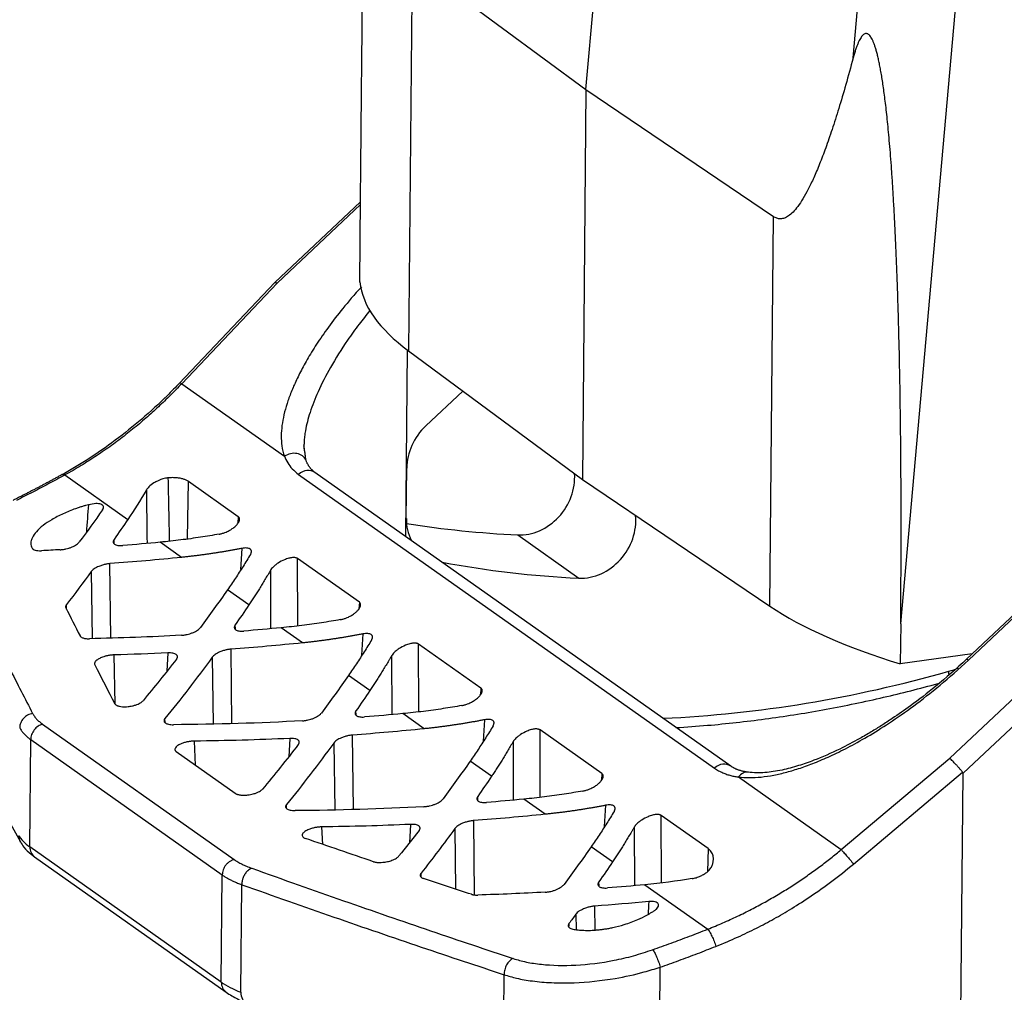
# Model space of a CAD drawing. Units: millimetres. Extents: x 253 to 698, y 142 to 457.
# Drawn here: x 284 to 317, y 159 to 192 of the extents above; entities that cross this region are included whole.
import ezdxf

# ---------------------------------------------------------------- set-up
doc = ezdxf.new("R2010")
doc.units = ezdxf.units.MM
doc.header["$MEASUREMENT"] = 0
doc.layers.get('0').update_dxf_attribs({"lineweight": 30})

msp = doc.modelspace()

# ---------------------------------------------------------------- linework, layer by layer
at = {"color": 7, "linetype": 'Continuous'}
for p, q in [((303.091, 189.607), (305.063, 211.688)), ((312.198, 190.689), (313.558, 205.905)), ((313.817, 171.408), (316.759, 204.355)), ((297.169, 193.978), (297.05, 180.705)), ((297.169, 193.978), (303.091, 189.607)), ((303.091, 189.607), (302.972, 176.324)), ((303.091, 189.607), (309.482, 185.281)), ((295.411, 185.782), (292.492, 183.036)), ((292.569, 183.017), (295.41, 185.689)), ((309.363, 172.009), (309.482, 185.281)), ((295.386, 183.054), (295.398, 184.418)), ((292.491, 183.035), (289.231, 179.599)), ((292.569, 183.017), (289.318, 179.59)), ((315.488, 166.829), (330.478, 180.932)), ((296.998, 180.744), (296.941, 174.393)), ((297.05, 180.705), (302.972, 176.324)), ((315.94, 166.316), (330.974, 180.461)), ((326.812, 180.32), (316.057, 170.201)), ((316.124, 170.173), (326.879, 180.292)), ((289.318, 179.59), (292.82, 177.116)), ((298.896, 179.34), (297.632, 178.151)), ((285.339, 176.48), (287.482, 174.966)), ((293.302, 176.501), (307.47, 166.494)), ((308.028, 166.562), (293.86, 176.569)), ((296.971, 174.992), (296.987, 176.716)), ((289.52, 174.317), (289.552, 176.255)), ((291.246, 175.059), (289.552, 176.255)), ((302.972, 176.324), (309.363, 172.009)), ((291.246, 175.059), (291.233, 174.834)), ((287.021, 174.138), (287.015, 174.285)), ((289.312, 173.673), (288.583, 174.188)), ((300.771, 174.438), (302.854, 172.967)), ((291.366, 173.979), (291.325, 173.256)), ((286.907, 170.922), (286.875, 173.459)), ((295.371, 172.145), (293.263, 173.634)), ((293.271, 171.352), (293.263, 173.634)), ((286.235, 173.188), (286.264, 170.904)), ((292.341, 173.232), (292.349, 171.242)), ((291.607, 172.053), (290.878, 172.568)), ((295.371, 172.145), (295.359, 171.921)), ((285.397, 171.906), (285.394, 172.068)), ((291.146, 171.224), (291.141, 171.371)), ((293.437, 170.76), (292.709, 171.275)), ((313.817, 171.408), (313.804, 170.045)), ((295.491, 171.065), (295.45, 170.342)), ((291.032, 168.006), (291, 170.545)), ((299.513, 169.22), (297.388, 170.721)), ((297.396, 168.424), (297.388, 170.721)), ((287.049, 168.677), (287.018, 170.351)), ((288.846, 170.417), (288.811, 169.792)), ((290.36, 170.275), (290.389, 167.994)), ((296.467, 170.318), (296.474, 168.315)), ((316.252, 170.384), (313.804, 170.045)), ((295.732, 169.139), (295.003, 169.654)), ((299.513, 169.22), (299.5, 168.995)), ((281.323, 168.467), (283.821, 163.982)), ((295.262, 168.297), (295.256, 168.443)), ((288.752, 168.047), (288.747, 168.18)), ((297.579, 167.834), (296.85, 168.349)), ((299.633, 168.14), (299.592, 167.416)), ((284.58, 167.99), (291.107, 163.38)), ((303.638, 166.306), (301.53, 167.795)), ((301.538, 165.513), (301.53, 167.795)), ((284.142, 163.814), (284.175, 167.464)), ((284.175, 167.464), (290.701, 162.854)), ((289.784, 166.595), (289.755, 167.414)), ((292.998, 167.504), (292.963, 166.88)), ((295.174, 165.081), (295.142, 167.62)), ((294.502, 167.349), (294.531, 165.069)), ((300.608, 167.393), (300.616, 165.403)), ((289.132, 167.056), (291.144, 165.635)), ((311.79, 163.717), (315.488, 166.829)), ((299.874, 166.214), (299.145, 166.729)), ((303.638, 166.306), (303.626, 166.082)), ((308.288, 166.191), (311.79, 163.717)), ((312.208, 163.227), (315.927, 166.357)), ((315.832, 154.272), (315.94, 166.316)), ((299.413, 165.385), (299.408, 165.532)), ((301.704, 164.921), (300.976, 165.436)), ((292.894, 165.121), (292.889, 165.255)), ((303.758, 165.226), (303.717, 164.503)), ((305.663, 162.584), (305.655, 164.881)), ((307.256, 163.751), (305.655, 164.881)), ((294.129, 163.895), (294.089, 164.491)), ((297.113, 164.578), (297.078, 163.95)), ((298.627, 164.436), (298.653, 162.372)), ((299.299, 162.174), (299.267, 164.706)), ((304.734, 164.479), (304.741, 162.489)), ((290.668, 159.204), (284.142, 163.814)), ((303.999, 163.3), (303.27, 163.815)), ((307.256, 163.751), (307.229, 162.961)), ((284.308, 163.468), (290.834, 158.859)), ((290.668, 159.204), (290.701, 162.854)), ((297.479, 162.779), (297.476, 162.918)), ((291.333, 158.856), (291.366, 162.523)), ((303.538, 162.471), (303.533, 162.618)), ((305.101, 162.522), (307.244, 161.008)), ((303.403, 160.977), (303.393, 161.793)), ((302.753, 161.522), (302.759, 161.001)), ((305.578, 154.697), (305.623, 159.71)), ((300.27, 155.264), (300.308, 159.456))]:
    msp.add_line(p, q, dxfattribs=at)
for centre, major_axis, ratio, start_param, end_param in [((315.372, 183.124), (-19.999, 0.18), 0.320073, 0.03887, 0.415254), ((298.623, 176.943), (1.038, 1.47), 0.860075, 1.338279, 2.248992), ((293.096, 176.781), (0.468, 0.176), 0.855941, 0.048762, 1.854269), ((293.572, 176.16), (0.288, 0.408), 0.860075, 0.000024, 1.322864), ((301.073, 176.157), (-1.038, -1.47), 0.860075, 0.501711, 2.330305), ((298.608, 175.219), (1.038, 1.47), 0.860075, 2.248992, 2.711787), ((307.843, 214.642), (-24.293, -34.394), 0.860075, 0.399723, 0.501711), ((303.157, 174.685), (1.038, 1.47), 0.860075, 3.643304, 5.501903), ((309.927, 213.17), (24.293, 34.394), 0.860075, 3.517655, 3.643304), ((327.394, 174.632), (-19.999, 0.18), 0.320073, 0.45016, 0.826544), ((316.4, 169.837), (-0.343, 0.364), 0.117557, 5.759697, 6.28319), ((309.927, 213.17), (27.177, 38.478), 0.860075, 3.730778, 3.958572), ((315.126, 172.371), (1.615, 2.287), 0.860075, 3.958572, 4.09204), ((315.246, 169.94), (-0.137, 0.481), 0.349172, 4.026082, 4.304212), ((307.74, 166.153), (0.288, 0.408), 0.860075, 6.281686, 7.606049), ((308.563, 165.856), (0.063, 0.496), 0.785737, 6.282311, 7.214774), ((284.257, 164.226), (-0.437, -0.243), 0.932072, 5.795694, 6.282862), ((288.687, 164.444), (5, -0.045), 0.320073, 3.32168, 3.5743), ((284.596, 163.877), (-0.288, -0.408), 0.860075, 5.390584, 6.283165), ((291.123, 159.267), (-0.288, -0.408), 0.860075, 5.390584, 6.282772), ((295.213, 159.834), (5, -0.045), 0.320073, 3.5743, 3.826919), ((291.721, 158.954), (-0.186, -0.464), 0.733483, 5.202698, 6.283185)]:
    msp.add_ellipse(centre, major_axis=major_axis, ratio=ratio, start_param=start_param, end_param=end_param, dxfattribs=at)
for points, degree in [([(295.398, 184.418), (295.404, 185.011), (295.414, 186.151), (295.428, 187.711), (295.442, 189.139), (295.455, 190.446), (295.467, 191.643), (295.479, 192.74), (295.49, 193.743), (295.5, 194.663), (295.51, 195.505), (295.52, 196.278), (295.529, 196.986), (295.538, 197.635), (295.546, 198.231), (295.555, 198.775), (295.563, 199.273), (295.571, 199.731), (295.578, 200.15), (295.586, 200.533), (295.593, 200.884), (295.601, 201.204), (295.608, 201.496), (295.615, 201.762), (295.622, 202.004), (295.629, 202.223), (295.635, 202.421), (295.642, 202.6), (295.649, 202.761), (295.656, 202.904), (295.663, 203.031), (295.67, 203.143), (295.677, 203.24), (295.684, 203.323), (295.692, 203.391), (295.7, 203.444), (295.708, 203.481), (295.717, 203.498), (295.725, 203.497), (295.733, 203.478), (295.741, 203.443), (295.75, 203.391), (295.759, 203.32), (295.767, 203.234), (295.776, 203.136), (295.784, 203.024), (295.793, 202.899), (295.801, 202.76), (295.81, 202.607), (295.818, 202.439), (295.824, 202.316), (295.827, 202.252)], 3), ([(313.817, 171.408), (313.822, 172.001), (313.829, 173.139), (313.833, 174.701), (313.829, 176.137), (313.82, 177.455), (313.807, 178.667), (313.789, 179.78), (313.768, 180.803), (313.744, 181.743), (313.718, 182.608), (313.69, 183.405), (313.66, 184.138), (313.629, 184.812), (313.597, 185.434), (313.565, 186.005), (313.532, 186.531), (313.498, 187.016), (313.464, 187.463), (313.429, 187.875), (313.394, 188.254), (313.36, 188.602), (313.325, 188.923), (313.29, 189.218), (313.256, 189.489), (313.221, 189.738), (313.186, 189.966), (313.151, 190.174), (313.117, 190.365), (313.082, 190.539), (313.047, 190.697), (313.012, 190.841), (312.976, 190.971), (312.94, 191.087), (312.902, 191.192), (312.864, 191.283), (312.824, 191.362), (312.784, 191.426), (312.742, 191.474), (312.7, 191.506), (312.656, 191.522), (312.613, 191.521), (312.57, 191.502), (312.527, 191.468), (312.485, 191.419), (312.444, 191.356), (312.403, 191.28), (312.362, 191.19), (312.322, 191.087), (312.281, 190.97), (312.24, 190.839), (312.212, 190.741), (312.198, 190.689)], 3), ([(312.198, 190.689), (312.112, 190.368), (311.944, 189.761), (311.705, 188.952), (311.476, 188.236), (311.259, 187.609), (311.051, 187.063), (310.853, 186.595), (310.663, 186.201), (310.483, 185.877), (310.311, 185.621), (310.147, 185.428), (309.994, 185.297), (309.851, 185.223), (309.719, 185.198), (309.597, 185.217), (309.519, 185.256), (309.482, 185.281)], 3), ([(293.484, 177.474), (293.484, 177.463), (293.484, 177.451), (293.484, 177.44)], 3), ([(293.555, 176.977), (293.484, 177.468)], 1), ([(292.82, 177.116), (292.85, 177.04), (292.924, 176.891), (293.076, 176.688), (293.218, 176.56), (293.302, 176.501)], 3), ([(293.86, 176.569), (293.654, 176.708), (293.554, 176.98)], 2), ([(285.241, 176.491), (284.411, 176.036), (283.572, 175.616)], 2), ([(285.339, 176.48), (285.156, 176.38), (284.791, 176.183), (284.242, 175.894), (283.874, 175.707), (283.69, 175.615)], 3), ([(288.114, 175.97), (287.906, 175.617), (287.695, 175.283), (287.482, 174.966)], 3), ([(286.14, 175.466), (286.117, 175.153), (286.093, 174.84), (286.07, 174.526)], 3), ([(286.619, 175.292), (286.356, 174.919), (286.093, 174.554), (285.83, 174.198)], 3), ([(287.482, 174.966), (287.327, 174.736), (287.171, 174.509), (287.015, 174.285)], 3), ([(288.583, 174.188), (288.16, 174.148), (287.735, 174.111), (287.31, 174.077)], 3), ([(291.366, 173.979), (290.361, 173.782), (289.312, 173.673)], 2), ([(289.312, 173.673), (288.502, 173.59), (287.69, 173.518), (286.875, 173.459)], 3), ([(281.715, 173.355), (282.017, 172.742), (282.607, 171.556), (283.449, 169.891), (283.981, 168.855), (284.24, 168.355)], 3), ([(286.235, 173.188), (285.956, 172.806), (285.675, 172.432), (285.394, 172.068)], 3), ([(292.341, 173.232), (291.982, 172.61), (291.607, 172.053)], 2), ([(290.878, 172.568), (290.571, 172.129), (290.263, 171.701), (289.955, 171.284)], 3), ([(285.372, 171.955), (285.533, 171.635), (285.693, 171.317), (285.854, 171)], 3), ([(291.607, 172.053), (291.452, 171.823), (291.296, 171.595), (291.141, 171.371)], 3), ([(292.709, 171.275), (292.285, 171.234), (291.86, 171.197), (291.435, 171.163)], 3), ([(289.307, 171.019), (288.265, 170.961), (287.22, 170.922), (286.172, 170.902)], 3), ([(295.491, 171.065), (294.486, 170.868), (293.437, 170.76)], 2), ([(293.437, 170.76), (292.627, 170.676), (291.815, 170.605), (291, 170.545)], 3), ([(288.846, 170.417), (288.238, 170.388), (287.628, 170.367), (287.018, 170.351)], 3), ([(289.141, 170.209), (288.761, 169.72), (288.381, 169.247), (288.001, 168.79)], 3), ([(290.36, 170.275), (289.826, 169.542), (289.288, 168.844), (288.747, 168.18)], 3), ([(296.467, 170.318), (296.107, 169.696), (295.732, 169.139)], 2), ([(308.288, 166.191), (308.405, 166.176), (308.65, 166.161), (309.057, 166.183), (309.491, 166.249), (309.935, 166.352), (310.393, 166.491), (310.876, 166.668), (311.405, 166.893), (311.998, 167.182), (312.669, 167.552), (313.421, 168.019), (314.248, 168.594), (315.149, 169.296), (315.795, 169.863), (316.124, 170.173)], 3), ([(286.356, 170.015), (286.584, 169.57), (286.812, 169.127), (287.04, 168.686)], 3), ([(295.003, 169.654), (294.696, 169.215), (294.388, 168.787), (294.08, 168.37)], 3), ([(293.432, 168.105), (291.974, 168.025), (290.511, 167.981), (289.041, 167.972)], 3), ([(296.85, 168.349), (296.418, 168.308), (295.985, 168.27), (295.551, 168.235)], 3), ([(299.633, 168.14), (298.628, 167.943), (297.579, 167.834)], 2), ([(297.579, 167.834), (296.769, 167.751), (295.957, 167.679), (295.142, 167.62)], 3), ([(292.998, 167.504), (291.919, 167.454), (290.838, 167.424), (289.755, 167.414)], 3), ([(293.292, 167.296), (292.885, 166.771), (292.478, 166.265), (292.07, 165.778)], 3), ([(294.502, 167.349), (293.967, 166.617), (293.429, 165.919), (292.889, 165.255)], 3), ([(300.608, 167.393), (300.249, 166.771), (299.874, 166.214)], 2), ([(299.145, 166.729), (298.838, 166.29), (298.53, 165.862), (298.222, 165.445)], 3), ([(307.47, 166.494), (307.517, 166.461), (307.612, 166.402), (307.755, 166.333), (307.897, 166.279), (308.035, 166.239), (308.167, 166.21), (308.249, 166.197), (308.288, 166.191)], 3), ([(308.626, 166.352), (308.256, 166.4), (308.025, 166.564)], 2), ([(299.874, 166.214), (299.719, 165.984), (299.563, 165.756), (299.408, 165.532)], 3), ([(315.94, 166.316), (315.94, 166.331), (315.937, 166.345), (315.927, 166.357)], 3), ([(297.574, 165.18), (296.116, 165.099), (294.652, 165.055), (293.183, 165.047)], 3), ([(303.758, 165.226), (302.753, 165.029), (301.704, 164.921)], 2), ([(301.704, 164.921), (300.894, 164.837), (300.082, 164.766), (299.267, 164.706)], 3), ([(297.113, 164.578), (296.107, 164.531), (295.099, 164.502), (294.089, 164.491)], 3), ([(298.627, 164.436), (298.245, 163.912), (297.861, 163.406), (297.476, 162.918)], 3), ([(304.734, 164.479), (304.374, 163.857), (303.999, 163.3)], 2), ([(303.27, 163.815), (302.963, 163.376), (302.655, 162.948), (302.347, 162.531)], 3), ([(291.704, 163.083), (292.77, 162.701), (294.852, 161.964), (297.822, 160.94), (299.7, 160.31), (300.614, 160.006)], 3), ([(303.999, 163.3), (303.844, 163.07), (303.688, 162.843), (303.533, 162.618)], 3), ([(307.52, 160.421), (307.782, 160.525), (308.275, 160.736), (308.908, 161.041), (309.495, 161.352), (310.102, 161.704), (310.758, 162.125), (311.459, 162.622), (311.955, 163.014), (312.208, 163.227)], 3), ([(290.701, 162.854), (290.729, 162.834), (290.788, 162.795), (290.883, 162.739), (290.984, 162.685), (291.094, 162.632), (291.217, 162.579), (291.314, 162.541), (291.366, 162.523)], 3), ([(306.714, 162.729), (306.18, 162.643), (305.643, 162.574), (305.101, 162.522)], 3), ([(291.366, 162.523), (292.436, 162.141), (294.525, 161.406), (297.506, 160.386), (299.391, 159.757), (300.308, 159.456)], 3), ([(301.699, 162.266), (300.937, 162.224), (300.173, 162.192), (299.408, 162.17)], 3), ([(305.234, 161.948), (304.621, 161.889), (304.008, 161.838), (303.393, 161.793)], 3), ([(302.524, 161.109), (302.523, 161.142), (302.522, 161.174), (302.521, 161.207)], 3), ([(305.365, 160.305), (305.575, 160.379), (305.994, 160.53), (306.62, 160.764), (307.036, 160.926), (307.244, 161.008)], 3), ([(305.623, 159.71), (305.835, 159.785), (306.258, 159.938), (306.89, 160.175), (307.31, 160.338), (307.52, 160.421)], 3)]:
    msp.add_open_spline(points, degree=degree, dxfattribs=at)
for points, knots in [([(292.492, 183.036), (292.494, 183.038), (292.502, 183.042), (292.523, 183.04), (292.553, 183.025), (292.569, 183.017)], [0, 0, 0, 0, 0.176176, 0.559676, 1, 1, 1, 1]), ([(295.439, 182.887), (295.32, 182.755), (294.997, 182.388), (294.536, 181.819), (294.091, 181.207), (293.733, 180.655), (293.447, 180.16), (293.221, 179.712), (293.042, 179.3), (292.901, 178.91), (292.796, 178.531), (292.728, 178.163), (292.702, 177.814), (292.72, 177.469), (292.777, 177.232), (292.82, 177.116)], [0, 0, 0, 0, 0.043417, 0.123133, 0.202848, 0.282563, 0.362278, 0.441993, 0.521709, 0.601424, 0.681139, 0.760854, 0.84057, 0.920285, 1, 1, 1, 1]), ([(295.73, 182.086), (295.603, 181.929), (295.34, 181.593), (294.872, 180.943), (294.385, 180.172), (293.962, 179.344), (293.68, 178.622), (293.552, 178.119), (293.503, 177.79), (293.488, 177.619), (293.485, 177.516), (293.484, 177.474)], [0, 0, 0, 0, 0.099648, 0.212647, 0.406243, 0.579072, 0.731801, 0.87362, 0.921014, 0.96756, 1, 1, 1, 1]), ([(289.252, 179.622), (289.11, 179.471), (288.69, 179.043), (287.964, 178.373), (287.061, 177.648), (286.139, 177.01), (285.514, 176.64), (285.206, 176.472)], [0, 0, 0, 0, 0.116732, 0.340573, 0.564438, 0.78831, 1, 1, 1, 1]), ([(289.318, 179.59), (289.255, 179.524), (289.128, 179.391), (288.933, 179.194), (288.732, 178.998), (288.526, 178.803), (288.315, 178.609), (288.098, 178.417), (287.875, 178.226), (287.646, 178.038), (287.412, 177.852), (287.173, 177.668), (286.927, 177.487), (286.676, 177.309), (286.42, 177.135), (286.157, 176.965), (285.89, 176.798), (285.616, 176.636), (285.432, 176.532), (285.339, 176.48)], [0, 0, 0, 0, 0.052523, 0.105833, 0.15993, 0.214815, 0.270486, 0.326945, 0.384192, 0.442226, 0.501049, 0.560659, 0.621057, 0.682243, 0.744218, 0.806981, 0.870532, 0.934872, 1, 1, 1, 1]), ([(289.318, 179.59), (289.287, 179.603), (289.263, 179.609), (289.24, 179.605), (289.235, 179.603), (289.231, 179.599)], [0, 0, 0, 0, 0.698233, 0.698233, 1, 1, 1, 1]), ([(293.484, 177.44), (293.484, 177.434), (293.485, 177.4), (293.485, 177.366), (293.487, 177.338)], [0, 0, 0, 0, 0.171374, 1, 1, 1, 1]), ([(285.339, 176.48), (285.322, 176.488), (285.306, 176.493), (285.276, 176.497), (285.262, 176.497), (285.243, 176.492), (285.237, 176.489), (285.232, 176.486)], [0, 0, 0, 0, 0.398525, 0.398525, 0.797051, 0.797051, 1, 1, 1, 1]), ([(288.86, 176.383), (288.84, 176.381), (288.796, 176.377), (288.72, 176.359), (288.634, 176.333), (288.537, 176.295), (288.448, 176.252), (288.324, 176.179), (288.196, 176.085), (288.138, 176.004), (288.114, 175.97)], [0, 0, 0, 0, 0.077015, 0.163851, 0.260722, 0.367778, 0.485132, 0.564891, 0.818923, 1, 1, 1, 1]), ([(289.552, 176.255), (289.54, 176.263), (289.515, 176.28), (289.472, 176.302), (289.427, 176.322), (289.378, 176.34), (289.325, 176.354), (289.25, 176.371), (289.147, 176.384), (289.011, 176.391), (288.911, 176.386), (288.86, 176.383)], [0, 0, 0, 0, 0.080281, 0.16093, 0.241993, 0.323515, 0.405541, 0.488113, 0.653326, 0.823862, 1, 1, 1, 1]), ([(286.14, 175.466), (286.108, 175.457), (286.041, 175.439), (285.935, 175.408), (285.82, 175.371), (285.668, 175.319), (285.486, 175.25), (285.206, 175.13), (284.895, 174.968), (284.584, 174.76), (284.356, 174.553), (284.237, 174.38), (284.188, 174.25), (284.176, 174.157), (284.185, 174.068), (284.21, 174.015), (284.223, 173.988)], [0, 0, 0, 0, 0.02753, 0.058031, 0.091502, 0.127944, 0.192023, 0.256108, 0.391128, 0.510284, 0.638271, 0.758045, 0.819863, 0.880775, 0.94081, 1, 1, 1, 1]), ([(286.619, 175.292), (286.632, 175.312), (286.656, 175.353), (286.654, 175.408), (286.624, 175.452), (286.55, 175.494), (286.391, 175.516), (286.228, 175.484), (286.14, 175.466)], [0, 0, 0, 0, 0.130079, 0.255467, 0.376907, 0.495211, 0.727027, 1, 1, 1, 1]), ([(290.597, 174.465), (290.611, 174.467), (290.641, 174.473), (290.688, 174.485), (290.738, 174.501), (290.8, 174.523), (290.885, 174.56), (290.989, 174.615), (291.086, 174.681), (291.165, 174.749), (291.223, 174.813), (291.266, 174.878), (291.289, 174.935), (291.293, 174.986), (291.28, 175.029), (291.257, 175.049), (291.246, 175.059)], [0, 0, 0, 0, 0.038344, 0.078986, 0.121944, 0.167232, 0.237434, 0.343033, 0.448235, 0.527364, 0.617814, 0.698304, 0.777852, 0.854233, 0.928056, 1, 1, 1, 1]), ([(290.597, 174.465), (290.492, 174.446), (290.28, 174.409), (289.957, 174.357), (289.625, 174.309), (289.286, 174.265), (288.938, 174.224), (288.702, 174.2), (288.583, 174.188)], [0, 0, 0, 0, 0.157804, 0.319152, 0.484043, 0.652481, 0.824466, 1, 1, 1, 1]), ([(285.182, 173.933), (285.196, 173.934), (285.225, 173.935), (285.271, 173.941), (285.322, 173.949), (285.39, 173.963), (285.474, 173.986), (285.571, 174.021), (285.661, 174.064), (285.737, 174.11), (285.794, 174.155), (285.818, 174.184), (285.83, 174.198)], [0, 0, 0, 0, 0.055825, 0.115957, 0.180404, 0.24917, 0.375369, 0.50176, 0.64204, 0.771789, 0.891078, 1, 1, 1, 1]), ([(287.015, 174.285), (287.01, 174.276), (287, 174.26), (286.99, 174.236), (286.985, 174.213), (286.985, 174.192), (286.99, 174.172), (286.999, 174.153), (287.013, 174.137), (287.037, 174.117), (287.076, 174.097), (287.14, 174.08), (287.218, 174.072), (287.279, 174.075), (287.31, 174.077)], [0, 0, 0, 0, 0.065705, 0.130467, 0.19431, 0.257262, 0.319349, 0.380601, 0.441047, 0.500718, 0.62049, 0.743476, 0.869908, 1, 1, 1, 1]), ([(284.222, 173.988), (284.227, 173.981), (284.235, 173.968), (284.265, 173.944), (284.32, 173.918), (284.415, 173.898), (284.496, 173.899), (284.538, 173.899)], [0, 0, 0, 0, 0.10974, 0.218047, 0.466289, 0.726729, 1, 1, 1, 1]), ([(291.66, 173.771), (291.666, 173.78), (291.676, 173.798), (291.686, 173.824), (291.693, 173.849), (291.695, 173.872), (291.693, 173.893), (291.687, 173.912), (291.678, 173.929), (291.666, 173.945), (291.644, 173.963), (291.605, 173.982), (291.54, 173.993), (291.46, 173.994), (291.398, 173.984), (291.366, 173.979)], [0, 0, 0, 0, 0.06094, 0.120375, 0.17837, 0.234996, 0.290325, 0.344439, 0.397423, 0.449367, 0.50037, 0.61629, 0.737569, 0.865191, 1, 1, 1, 1]), ([(286.875, 173.459), (286.861, 173.458), (286.832, 173.455), (286.784, 173.449), (286.732, 173.439), (286.677, 173.426), (286.618, 173.41), (286.556, 173.39), (286.485, 173.363), (286.409, 173.327), (286.335, 173.282), (286.275, 173.235), (286.248, 173.204), (286.235, 173.188)], [0, 0, 0, 0, 0.056576, 0.117911, 0.184025, 0.254935, 0.330652, 0.411188, 0.496551, 0.623352, 0.750177, 0.874388, 1, 1, 1, 1]), ([(291.66, 173.771), (291.619, 173.703), (291.536, 173.566), (291.409, 173.365), (291.28, 173.163), (291.148, 172.963), (291.014, 172.763), (290.924, 172.633), (290.878, 172.568)], [0, 0, 0, 0, 0.159259, 0.321477, 0.486658, 0.654803, 0.825917, 1, 1, 1, 1]), ([(293.263, 173.634), (293.255, 173.639), (293.239, 173.649), (293.208, 173.659), (293.173, 173.665), (293.133, 173.668), (293.067, 173.665), (292.961, 173.645), (292.791, 173.586), (292.627, 173.499), (292.508, 173.413), (292.435, 173.349), (292.38, 173.291), (292.354, 173.251), (292.341, 173.232)], [0, 0, 0, 0, 0.042691, 0.085752, 0.12933, 0.173565, 0.218592, 0.33205, 0.46276, 0.65667, 0.762409, 0.832747, 0.920983, 1, 1, 1, 1]), ([(294.722, 171.551), (294.736, 171.554), (294.766, 171.56), (294.813, 171.572), (294.863, 171.587), (294.925, 171.609), (295.01, 171.646), (295.115, 171.702), (295.211, 171.768), (295.29, 171.836), (295.349, 171.9), (295.391, 171.964), (295.414, 172.022), (295.418, 172.072), (295.405, 172.115), (295.382, 172.135), (295.371, 172.145)], [0, 0, 0, 0, 0.038344, 0.078986, 0.121944, 0.167232, 0.237434, 0.343033, 0.448235, 0.527364, 0.617814, 0.698304, 0.777852, 0.854233, 0.928056, 1, 1, 1, 1]), ([(285.394, 172.068), (285.389, 172.061), (285.379, 172.047), (285.369, 172.026), (285.364, 172.007), (285.362, 171.988), (285.365, 171.971), (285.369, 171.96), (285.372, 171.955)], [0, 0, 0, 0, 0.177171, 0.350096, 0.518806, 0.683336, 0.84372, 1, 1, 1, 1]), ([(294.722, 171.551), (294.617, 171.532), (294.405, 171.495), (294.082, 171.444), (293.75, 171.395), (293.411, 171.351), (293.063, 171.31), (292.827, 171.286), (292.709, 171.275)], [0, 0, 0, 0, 0.157804, 0.319152, 0.484043, 0.652481, 0.824466, 1, 1, 1, 1]), ([(289.307, 171.019), (289.321, 171.02), (289.35, 171.022), (289.396, 171.027), (289.447, 171.035), (289.515, 171.049), (289.599, 171.072), (289.696, 171.107), (289.786, 171.15), (289.862, 171.196), (289.919, 171.241), (289.943, 171.27), (289.955, 171.284)], [0, 0, 0, 0, 0.055825, 0.115957, 0.180404, 0.24917, 0.375369, 0.50176, 0.64204, 0.771789, 0.891078, 1, 1, 1, 1]), ([(291.141, 171.371), (291.135, 171.363), (291.125, 171.346), (291.115, 171.322), (291.11, 171.299), (291.11, 171.278), (291.115, 171.258), (291.124, 171.24), (291.138, 171.223), (291.162, 171.203), (291.202, 171.183), (291.265, 171.167), (291.344, 171.158), (291.404, 171.161), (291.435, 171.163)], [0, 0, 0, 0, 0.065705, 0.130467, 0.19431, 0.257262, 0.319349, 0.380601, 0.441047, 0.500718, 0.62049, 0.743476, 0.869908, 1, 1, 1, 1]), ([(285.854, 171), (285.86, 170.991), (285.87, 170.975), (285.898, 170.954), (285.935, 170.935), (285.981, 170.92), (286.037, 170.909), (286.1, 170.902), (286.148, 170.902), (286.172, 170.902)], [0, 0, 0, 0, 0.134164, 0.271085, 0.410852, 0.553551, 0.699259, 0.848052, 1, 1, 1, 1]), ([(295.785, 170.857), (295.744, 170.789), (295.661, 170.653), (295.534, 170.451), (295.405, 170.25), (295.274, 170.049), (295.139, 169.85), (295.049, 169.72), (295.003, 169.654)], [0, 0, 0, 0, 0.159259, 0.321477, 0.486658, 0.654803, 0.825917, 1, 1, 1, 1]), ([(295.785, 170.857), (295.791, 170.866), (295.801, 170.884), (295.811, 170.91), (295.818, 170.935), (295.82, 170.958), (295.818, 170.979), (295.813, 170.998), (295.803, 171.016), (295.791, 171.031), (295.769, 171.05), (295.73, 171.068), (295.666, 171.08), (295.585, 171.08), (295.523, 171.07), (295.491, 171.065)], [0, 0, 0, 0, 0.06094, 0.120375, 0.17837, 0.234996, 0.290325, 0.344439, 0.397423, 0.449367, 0.50037, 0.61629, 0.737569, 0.865191, 1, 1, 1, 1]), ([(291, 170.545), (290.986, 170.544), (290.957, 170.542), (290.909, 170.535), (290.857, 170.525), (290.802, 170.513), (290.743, 170.497), (290.681, 170.477), (290.61, 170.449), (290.534, 170.413), (290.46, 170.368), (290.4, 170.322), (290.374, 170.29), (290.36, 170.275)], [0, 0, 0, 0, 0.056576, 0.117911, 0.184025, 0.254935, 0.330652, 0.411188, 0.496551, 0.623352, 0.750177, 0.874388, 1, 1, 1, 1]), ([(297.388, 170.721), (297.38, 170.725), (297.364, 170.735), (297.334, 170.745), (297.298, 170.752), (297.259, 170.754), (297.192, 170.751), (297.086, 170.731), (296.916, 170.672), (296.753, 170.585), (296.633, 170.5), (296.561, 170.436), (296.505, 170.377), (296.479, 170.337), (296.467, 170.318)], [0, 0, 0, 0, 0.042691, 0.085752, 0.12933, 0.173565, 0.218592, 0.33205, 0.46276, 0.65667, 0.762409, 0.832747, 0.920983, 1, 1, 1, 1]), ([(287.018, 170.351), (287.003, 170.351), (286.972, 170.349), (286.923, 170.345), (286.871, 170.338), (286.816, 170.329), (286.744, 170.313), (286.641, 170.284), (286.521, 170.235), (286.427, 170.176), (286.375, 170.125), (286.351, 170.083), (286.344, 170.047), (286.352, 170.026), (286.356, 170.015)], [0, 0, 0, 0, 0.045227, 0.092621, 0.142195, 0.193956, 0.247915, 0.34832, 0.50029, 0.643196, 0.752358, 0.83965, 0.922182, 1, 1, 1, 1]), ([(289.141, 170.209), (289.146, 170.217), (289.158, 170.232), (289.168, 170.255), (289.173, 170.277), (289.174, 170.298), (289.169, 170.317), (289.16, 170.335), (289.146, 170.351), (289.123, 170.37), (289.083, 170.391), (289.019, 170.408), (288.94, 170.418), (288.878, 170.417), (288.846, 170.417)], [0, 0, 0, 0, 0.066613, 0.131986, 0.196156, 0.259158, 0.321033, 0.381822, 0.441568, 0.500317, 0.618671, 0.741182, 0.86819, 1, 1, 1, 1]), ([(316.057, 170.201), (315.716, 169.88), (315.094, 169.335), (314.236, 168.671), (313.616, 168.237), (313.17, 167.946), (312.799, 167.718), (312.325, 167.443), (311.665, 167.097), (310.966, 166.79), (310.312, 166.562), (309.748, 166.413), (309.164, 166.324), (308.803, 166.331), (308.626, 166.352)], [0, 0, 0, 0, 0.145953, 0.258227, 0.336831, 0.38364, 0.426928, 0.476261, 0.561578, 0.673385, 0.742519, 0.820174, 0.906088, 1, 1, 1, 1]), ([(298.863, 168.626), (298.878, 168.628), (298.908, 168.634), (298.955, 168.646), (299.005, 168.662), (299.067, 168.684), (299.152, 168.721), (299.256, 168.776), (299.353, 168.842), (299.432, 168.91), (299.49, 168.974), (299.533, 169.039), (299.556, 169.096), (299.56, 169.147), (299.547, 169.19), (299.524, 169.21), (299.513, 169.22)], [0, 0, 0, 0, 0.038344, 0.078986, 0.121944, 0.167232, 0.237434, 0.343033, 0.448235, 0.527364, 0.617814, 0.698304, 0.777852, 0.854233, 0.928056, 1, 1, 1, 1]), ([(306.156, 167.872), (306.515, 167.894), (307.527, 167.968), (309.196, 168.153), (311.159, 168.462), (313.085, 168.857), (314.407, 169.189), (315.077, 169.373), (315.131, 169.389)], [0, 0, 0, 0, 0.120208, 0.338413, 0.556643, 0.774898, 0.98173, 1, 1, 1, 1]), ([(287.04, 168.686), (287.043, 168.681), (287.051, 168.669), (287.068, 168.652), (287.091, 168.637), (287.119, 168.622), (287.154, 168.61), (287.212, 168.595), (287.319, 168.581), (287.475, 168.585), (287.625, 168.61), (287.741, 168.641), (287.832, 168.675), (287.907, 168.713), (287.964, 168.752), (287.989, 168.778), (288.001, 168.79)], [0, 0, 0, 0, 0.038292, 0.077855, 0.118697, 0.160826, 0.204248, 0.248968, 0.352857, 0.50058, 0.615018, 0.698369, 0.780475, 0.858088, 0.931247, 1, 1, 1, 1]), ([(295.256, 168.443), (295.251, 168.435), (295.24, 168.419), (295.231, 168.395), (295.226, 168.372), (295.226, 168.35), (295.231, 168.331), (295.24, 168.312), (295.254, 168.296), (295.277, 168.276), (295.317, 168.255), (295.381, 168.239), (295.459, 168.231), (295.52, 168.234), (295.551, 168.235)], [0, 0, 0, 0, 0.065702, 0.130462, 0.194304, 0.257255, 0.319343, 0.380595, 0.441041, 0.500714, 0.62049, 0.743478, 0.86991, 1, 1, 1, 1]), ([(298.863, 168.626), (298.759, 168.607), (298.547, 168.57), (298.224, 168.518), (297.892, 168.47), (297.553, 168.425), (297.205, 168.385), (296.969, 168.361), (296.85, 168.349)], [0, 0, 0, 0, 0.157804, 0.319152, 0.484043, 0.652481, 0.824466, 1, 1, 1, 1]), ([(284.24, 168.355), (284.181, 168.345), (284.123, 168.326), (284.016, 168.268), (283.968, 168.23), (283.887, 168.141), (283.855, 168.09), (283.811, 167.982), (283.799, 167.925), (283.798, 167.868)], [0, 0, 0, 0, 0.25, 0.25, 0.5, 0.5, 0.75, 0.75, 1, 1, 1, 1]), ([(284.24, 168.355), (284.249, 168.339), (284.267, 168.306), (284.299, 168.258), (284.335, 168.211), (284.375, 168.165), (284.42, 168.12), (284.469, 168.076), (284.522, 168.032), (284.561, 168.004), (284.58, 167.99)], [0, 0, 0, 0, 0.125408, 0.25045, 0.375252, 0.499936, 0.624628, 0.749453, 0.874536, 1, 1, 1, 1]), ([(288.747, 168.18), (288.741, 168.173), (288.731, 168.159), (288.721, 168.138), (288.716, 168.118), (288.716, 168.098), (288.721, 168.08), (288.73, 168.063), (288.743, 168.047), (288.767, 168.027), (288.807, 168.006), (288.871, 167.987), (288.949, 167.974), (289.01, 167.973), (289.041, 167.972)], [0, 0, 0, 0, 0.065028, 0.129314, 0.192866, 0.255692, 0.317802, 0.379205, 0.439911, 0.499929, 0.620685, 0.744233, 0.870647, 1, 1, 1, 1]), ([(293.432, 168.105), (293.446, 168.106), (293.475, 168.108), (293.521, 168.114), (293.572, 168.122), (293.64, 168.136), (293.724, 168.158), (293.822, 168.194), (293.912, 168.236), (293.987, 168.282), (294.044, 168.327), (294.068, 168.357), (294.08, 168.37)], [0, 0, 0, 0, 0.055825, 0.115957, 0.180404, 0.24917, 0.375369, 0.50176, 0.64204, 0.771789, 0.891078, 1, 1, 1, 1]), ([(299.927, 167.932), (299.932, 167.941), (299.943, 167.959), (299.953, 167.985), (299.959, 168.01), (299.962, 168.033), (299.96, 168.054), (299.954, 168.073), (299.945, 168.09), (299.933, 168.106), (299.911, 168.124), (299.872, 168.143), (299.807, 168.154), (299.727, 168.155), (299.665, 168.145), (299.633, 168.14)], [0, 0, 0, 0, 0.06094, 0.120375, 0.17837, 0.234996, 0.290325, 0.344439, 0.397423, 0.449367, 0.50037, 0.61629, 0.737569, 0.865191, 1, 1, 1, 1]), ([(283.798, 167.868), (283.808, 167.85), (283.827, 167.816), (283.86, 167.765), (283.897, 167.716), (283.937, 167.67), (283.98, 167.625), (284.025, 167.582), (284.073, 167.541), (284.122, 167.502), (284.157, 167.476), (284.175, 167.464)], [0, 0, 0, 0, 0.122447, 0.242059, 0.358838, 0.472782, 0.583893, 0.69217, 0.797613, 0.900223, 1, 1, 1, 1]), ([(284.58, 167.99), (284.526, 167.976), (284.472, 167.951), (284.374, 167.885), (284.329, 167.843), (284.255, 167.747), (284.226, 167.693), (284.186, 167.58), (284.175, 167.521), (284.175, 167.464)], [0, 0, 0, 0, 0.25, 0.25, 0.5, 0.5, 0.75, 0.75, 1, 1, 1, 1]), ([(299.927, 167.932), (299.886, 167.864), (299.803, 167.727), (299.676, 167.526), (299.547, 167.324), (299.415, 167.124), (299.281, 166.924), (299.191, 166.794), (299.145, 166.729)], [0, 0, 0, 0, 0.159259, 0.321477, 0.486658, 0.654803, 0.825917, 1, 1, 1, 1]), ([(301.53, 167.795), (301.522, 167.8), (301.506, 167.81), (301.475, 167.82), (301.44, 167.826), (301.4, 167.829), (301.334, 167.826), (301.228, 167.806), (301.058, 167.747), (300.894, 167.659), (300.775, 167.574), (300.702, 167.51), (300.647, 167.452), (300.621, 167.412), (300.608, 167.393)], [0, 0, 0, 0, 0.042691, 0.085752, 0.12933, 0.173565, 0.218591, 0.33205, 0.462759, 0.656669, 0.762529, 0.832713, 0.920969, 1, 1, 1, 1]), ([(289.755, 167.414), (289.74, 167.414), (289.712, 167.413), (289.667, 167.41), (289.619, 167.405), (289.57, 167.398), (289.519, 167.389), (289.446, 167.373), (289.337, 167.34), (289.212, 167.285), (289.126, 167.22), (289.089, 167.165), (289.083, 167.121), (289.097, 167.085), (289.12, 167.066), (289.132, 167.056)], [0, 0, 0, 0, 0.037804, 0.077043, 0.117723, 0.159852, 0.203434, 0.248475, 0.349177, 0.500241, 0.643504, 0.751769, 0.839145, 0.921873, 1, 1, 1, 1]), ([(293.292, 167.296), (293.298, 167.304), (293.309, 167.32), (293.32, 167.343), (293.325, 167.365), (293.325, 167.385), (293.321, 167.405), (293.312, 167.422), (293.298, 167.439), (293.275, 167.458), (293.235, 167.479), (293.171, 167.496), (293.092, 167.506), (293.03, 167.505), (292.998, 167.504)], [0, 0, 0, 0, 0.066614, 0.131989, 0.196159, 0.259162, 0.321036, 0.381824, 0.441569, 0.500318, 0.618669, 0.741179, 0.868187, 1, 1, 1, 1]), ([(295.142, 167.62), (295.128, 167.619), (295.099, 167.616), (295.051, 167.609), (294.999, 167.6), (294.943, 167.587), (294.884, 167.571), (294.823, 167.551), (294.752, 167.524), (294.676, 167.488), (294.602, 167.443), (294.542, 167.396), (294.515, 167.365), (294.502, 167.349)], [0, 0, 0, 0, 0.056576, 0.117911, 0.184025, 0.254935, 0.330652, 0.411188, 0.496551, 0.623352, 0.750177, 0.874388, 1, 1, 1, 1]), ([(315.927, 166.357), (315.918, 166.368), (315.898, 166.392), (315.865, 166.43), (315.832, 166.469), (315.797, 166.508), (315.761, 166.549), (315.724, 166.589), (315.684, 166.632), (315.639, 166.68), (315.588, 166.733), (315.534, 166.787), (315.504, 166.814), (315.488, 166.829)], [0, 0, 0, 0, 0.067665, 0.136592, 0.206782, 0.278237, 0.35096, 0.424951, 0.500213, 0.595107, 0.710053, 0.845026, 1, 1, 1, 1]), ([(302.989, 165.712), (303.003, 165.715), (303.033, 165.721), (303.08, 165.733), (303.13, 165.748), (303.192, 165.77), (303.277, 165.807), (303.381, 165.862), (303.478, 165.929), (303.557, 165.997), (303.616, 166.061), (303.658, 166.125), (303.681, 166.183), (303.685, 166.233), (303.672, 166.276), (303.649, 166.296), (303.638, 166.306)], [0, 0, 0, 0, 0.038343, 0.078986, 0.121945, 0.167234, 0.237308, 0.343034, 0.448252, 0.527367, 0.617815, 0.698306, 0.777853, 0.854233, 0.928057, 1, 1, 1, 1]), ([(291.144, 165.635), (291.151, 165.63), (291.165, 165.621), (291.19, 165.61), (291.22, 165.599), (291.254, 165.59), (291.293, 165.582), (291.356, 165.573), (291.463, 165.569), (291.622, 165.583), (291.776, 165.617), (291.894, 165.66), (291.973, 165.699), (292.033, 165.739), (292.058, 165.765), (292.07, 165.778)], [0, 0, 0, 0, 0.038523, 0.078198, 0.11903, 0.161025, 0.204191, 0.248531, 0.356766, 0.500056, 0.651101, 0.751824, 0.840315, 0.923024, 1, 1, 1, 1]), ([(297.574, 165.18), (297.588, 165.181), (297.617, 165.183), (297.663, 165.188), (297.714, 165.196), (297.782, 165.21), (297.866, 165.233), (297.963, 165.268), (298.053, 165.311), (298.129, 165.357), (298.186, 165.402), (298.21, 165.431), (298.222, 165.445)], [0, 0, 0, 0, 0.055825, 0.115957, 0.180404, 0.24917, 0.375369, 0.50176, 0.64204, 0.771789, 0.891078, 1, 1, 1, 1]), ([(299.408, 165.532), (299.402, 165.524), (299.392, 165.507), (299.382, 165.483), (299.377, 165.46), (299.377, 165.439), (299.382, 165.419), (299.391, 165.401), (299.405, 165.384), (299.429, 165.364), (299.469, 165.344), (299.532, 165.328), (299.611, 165.319), (299.671, 165.322), (299.702, 165.324)], [0, 0, 0, 0, 0.065705, 0.130467, 0.19431, 0.257262, 0.319349, 0.380601, 0.441047, 0.500718, 0.62049, 0.743476, 0.869908, 1, 1, 1, 1]), ([(302.989, 165.712), (302.884, 165.693), (302.672, 165.656), (302.349, 165.605), (302.017, 165.556), (301.678, 165.512), (301.33, 165.471), (301.094, 165.447), (300.976, 165.436)], [0, 0, 0, 0, 0.157804, 0.319152, 0.484043, 0.652481, 0.824466, 1, 1, 1, 1]), ([(292.889, 165.255), (292.883, 165.248), (292.873, 165.234), (292.863, 165.213), (292.858, 165.192), (292.858, 165.173), (292.862, 165.155), (292.872, 165.137), (292.885, 165.121), (292.909, 165.102), (292.949, 165.081), (293.013, 165.062), (293.091, 165.049), (293.152, 165.048), (293.183, 165.047)], [0, 0, 0, 0, 0.065028, 0.129314, 0.192866, 0.255692, 0.317802, 0.379205, 0.439911, 0.499929, 0.620685, 0.744233, 0.870647, 1, 1, 1, 1]), ([(304.052, 165.018), (304.058, 165.027), (304.068, 165.045), (304.078, 165.071), (304.085, 165.096), (304.087, 165.119), (304.085, 165.14), (304.079, 165.159), (304.07, 165.177), (304.058, 165.192), (304.036, 165.211), (303.997, 165.229), (303.932, 165.24), (303.852, 165.241), (303.79, 165.231), (303.758, 165.226)], [0, 0, 0, 0, 0.06094, 0.120375, 0.17837, 0.234996, 0.290325, 0.344439, 0.397423, 0.449367, 0.50037, 0.61629, 0.737569, 0.865191, 1, 1, 1, 1]), ([(304.052, 165.018), (304.011, 164.95), (303.928, 164.813), (303.801, 164.612), (303.672, 164.411), (303.54, 164.21), (303.406, 164.011), (303.316, 163.881), (303.27, 163.815)], [0, 0, 0, 0, 0.159259, 0.321477, 0.486658, 0.654803, 0.825917, 1, 1, 1, 1]), ([(305.655, 164.881), (305.647, 164.886), (305.631, 164.896), (305.601, 164.906), (305.565, 164.913), (305.525, 164.915), (305.459, 164.912), (305.353, 164.892), (305.183, 164.833), (305.02, 164.746), (304.9, 164.661), (304.827, 164.597), (304.772, 164.538), (304.746, 164.498), (304.734, 164.479)], [0, 0, 0, 0, 0.042691, 0.085752, 0.12933, 0.173565, 0.218592, 0.33205, 0.46276, 0.65667, 0.762409, 0.832747, 0.920983, 1, 1, 1, 1]), ([(294.089, 164.491), (294.073, 164.49), (294.041, 164.489), (293.991, 164.485), (293.939, 164.479), (293.885, 164.471), (293.829, 164.459), (293.749, 164.439), (293.632, 164.4), (293.506, 164.334), (293.434, 164.262), (293.419, 164.201), (293.437, 164.158), (293.475, 164.123), (293.515, 164.107), (293.535, 164.099)], [0, 0, 0, 0, 0.03825, 0.077716, 0.118407, 0.160331, 0.203497, 0.247912, 0.353812, 0.499467, 0.647262, 0.751233, 0.839279, 0.922183, 1, 1, 1, 1]), ([(297.408, 164.37), (297.413, 164.378), (297.424, 164.393), (297.435, 164.416), (297.44, 164.438), (297.44, 164.459), (297.436, 164.478), (297.427, 164.496), (297.413, 164.512), (297.39, 164.531), (297.35, 164.552), (297.286, 164.569), (297.207, 164.579), (297.145, 164.578), (297.113, 164.578)], [0, 0, 0, 0, 0.066613, 0.131986, 0.196156, 0.259158, 0.321033, 0.381822, 0.441568, 0.500317, 0.618671, 0.741182, 0.86819, 1, 1, 1, 1]), ([(299.267, 164.706), (299.253, 164.705), (299.224, 164.703), (299.176, 164.696), (299.124, 164.686), (299.069, 164.674), (299.01, 164.657), (298.948, 164.638), (298.877, 164.61), (298.801, 164.574), (298.727, 164.529), (298.667, 164.483), (298.641, 164.451), (298.627, 164.436)], [0, 0, 0, 0, 0.056576, 0.117911, 0.184025, 0.254935, 0.330652, 0.411188, 0.496551, 0.623352, 0.750177, 0.874388, 1, 1, 1, 1]), ([(283.821, 163.982), (283.857, 163.919), (283.961, 163.765), (284.131, 163.6), (284.266, 163.497), (284.308, 163.468)], [0, 0, 0, 0, 0.311139, 0.797105, 1, 1, 1, 1]), ([(307.384, 163.153), (307.391, 163.172), (307.405, 163.21), (307.419, 163.265), (307.429, 163.317), (307.435, 163.368), (307.435, 163.416), (307.432, 163.461), (307.423, 163.516), (307.403, 163.578), (307.366, 163.643), (307.318, 163.702), (307.277, 163.735), (307.256, 163.751)], [0, 0, 0, 0, 0.077712, 0.153892, 0.228563, 0.301749, 0.373477, 0.443775, 0.512671, 0.636727, 0.759161, 0.88018, 1, 1, 1, 1]), ([(295.855, 163.306), (295.865, 163.303), (295.887, 163.296), (295.925, 163.288), (295.967, 163.282), (296.014, 163.279), (296.082, 163.277), (296.187, 163.283), (296.331, 163.306), (296.465, 163.345), (296.566, 163.388), (296.634, 163.426), (296.685, 163.463), (296.707, 163.488), (296.718, 163.5)], [0, 0, 0, 0, 0.04615, 0.093998, 0.143557, 0.194835, 0.247843, 0.35697, 0.499907, 0.651861, 0.752289, 0.840902, 0.923458, 1, 1, 1, 1]), ([(307.244, 161.008), (307.33, 161.043), (307.501, 161.111), (307.755, 161.219), (308.006, 161.33), (308.251, 161.445), (308.493, 161.562), (308.731, 161.682), (308.964, 161.804), (309.193, 161.93), (309.418, 162.057), (309.639, 162.187), (309.856, 162.318), (310.068, 162.452), (310.276, 162.587), (310.48, 162.724), (310.68, 162.863), (310.875, 163.002), (311.066, 163.143), (311.253, 163.285), (311.436, 163.428), (311.615, 163.572), (311.732, 163.669), (311.79, 163.717)], [0, 0, 0, 0, 0.052784, 0.105051, 0.156801, 0.208034, 0.258751, 0.308951, 0.358635, 0.407802, 0.456453, 0.504587, 0.552205, 0.599307, 0.645892, 0.691962, 0.737515, 0.782552, 0.827073, 0.871079, 0.914568, 0.957542, 1, 1, 1, 1]), ([(311.79, 163.717), (311.811, 163.695), (311.838, 163.664), (311.901, 163.592), (311.937, 163.55), (312.014, 163.46), (312.054, 163.412), (312.134, 163.318), (312.173, 163.271), (312.208, 163.227)], [0, 0, 0, 0, 0.25, 0.25, 0.5, 0.5, 0.75, 0.75, 1, 1, 1, 1]), ([(291.107, 163.38), (291.092, 163.376), (291.063, 163.368), (291.02, 163.349), (290.976, 163.327), (290.934, 163.299), (290.893, 163.266), (290.854, 163.228), (290.81, 163.177), (290.767, 163.111), (290.73, 163.028), (290.706, 162.942), (290.703, 162.883), (290.701, 162.854)], [0, 0, 0, 0, 0.066028, 0.133868, 0.203519, 0.274981, 0.348254, 0.423338, 0.500233, 0.624445, 0.748657, 0.874329, 1, 1, 1, 1]), ([(291.107, 163.38), (291.127, 163.367), (291.167, 163.339), (291.233, 163.299), (291.302, 163.26), (291.374, 163.222), (291.451, 163.185), (291.531, 163.15), (291.615, 163.116), (291.674, 163.094), (291.704, 163.083)], [0, 0, 0, 0, 0.125464, 0.250546, 0.375372, 0.500064, 0.624748, 0.749549, 0.874592, 1, 1, 1, 1]), ([(306.714, 162.729), (306.735, 162.733), (306.778, 162.741), (306.848, 162.761), (306.925, 162.787), (307.022, 162.828), (307.128, 162.886), (307.226, 162.956), (307.3, 163.024), (307.355, 163.09), (307.375, 163.132), (307.385, 163.153)], [0, 0, 0, 0, 0.075178, 0.156682, 0.244568, 0.341292, 0.501675, 0.643293, 0.757473, 0.884559, 1, 1, 1, 1]), ([(297.476, 162.918), (297.469, 162.908), (297.455, 162.888), (297.445, 162.86), (297.444, 162.833), (297.451, 162.808), (297.467, 162.786), (297.489, 162.766), (297.518, 162.749), (297.543, 162.74), (297.555, 162.735)], [0, 0, 0, 0, 0.133131, 0.263839, 0.392171, 0.518176, 0.641905, 0.763413, 0.882758, 1, 1, 1, 1]), ([(301.699, 162.266), (301.713, 162.267), (301.742, 162.269), (301.788, 162.275), (301.839, 162.283), (301.907, 162.297), (301.991, 162.319), (302.089, 162.355), (302.179, 162.397), (302.254, 162.443), (302.311, 162.488), (302.335, 162.517), (302.347, 162.531)], [0, 0, 0, 0, 0.055825, 0.115957, 0.180404, 0.24917, 0.375369, 0.50176, 0.64204, 0.771789, 0.891078, 1, 1, 1, 1]), ([(303.533, 162.618), (303.527, 162.61), (303.517, 162.593), (303.507, 162.569), (303.502, 162.547), (303.502, 162.525), (303.507, 162.505), (303.517, 162.487), (303.53, 162.47), (303.554, 162.451), (303.594, 162.43), (303.658, 162.414), (303.736, 162.406), (303.796, 162.409), (303.827, 162.41)], [0, 0, 0, 0, 0.065705, 0.130467, 0.19431, 0.257262, 0.319349, 0.380601, 0.441047, 0.500718, 0.62049, 0.743476, 0.869908, 1, 1, 1, 1]), ([(299.191, 162.194), (299.202, 162.191), (299.224, 162.184), (299.263, 162.177), (299.307, 162.172), (299.355, 162.169), (299.39, 162.169), (299.408, 162.17)], [0, 0, 0, 0, 0.188029, 0.381981, 0.58192, 0.787908, 1, 1, 1, 1]), ([(303.393, 161.793), (303.378, 161.791), (303.349, 161.789), (303.301, 161.782), (303.25, 161.773), (303.194, 161.76), (303.135, 161.744), (303.074, 161.724), (303.002, 161.696), (302.926, 161.66), (302.853, 161.616), (302.792, 161.569), (302.766, 161.538), (302.753, 161.522)], [0, 0, 0, 0, 0.056576, 0.117911, 0.184025, 0.254935, 0.330652, 0.411188, 0.496551, 0.623352, 0.750177, 0.874388, 1, 1, 1, 1]), ([(305.4, 161.622), (305.433, 161.645), (305.497, 161.691), (305.55, 161.76), (305.569, 161.82), (305.554, 161.888), (305.46, 161.951), (305.311, 161.949), (305.234, 161.948)], [0, 0, 0, 0, 0.146164, 0.280321, 0.402864, 0.514311, 0.748571, 1, 1, 1, 1]), ([(302.644, 161.009), (302.673, 161.004), (302.73, 160.993), (302.822, 160.982), (302.92, 160.973), (303.023, 160.967), (303.131, 160.965), (303.244, 160.966), (303.361, 160.972), (303.483, 160.981), (303.609, 160.995), (303.738, 161.012), (303.87, 161.034), (304.091, 161.079), (304.433, 161.168), (304.829, 161.314), (305.135, 161.462), (305.305, 161.562), (305.378, 161.609), (305.398, 161.622)], [0, 0, 0, 0, 0.03765, 0.075879, 0.114691, 0.154093, 0.194091, 0.234689, 0.275892, 0.317706, 0.360135, 0.403183, 0.446854, 0.491153, 0.6227, 0.785229, 0.901578, 0.973193, 1, 1, 1, 1]), ([(302.521, 161.207), (302.513, 161.196), (302.498, 161.173), (302.489, 161.14), (302.49, 161.11), (302.503, 161.079), (302.532, 161.05), (302.58, 161.025), (302.622, 161.014), (302.644, 161.009)], [0, 0, 0, 0, 0.132079, 0.26008, 0.384084, 0.50418, 0.678268, 0.838728, 1, 1, 1, 1]), ([(307.244, 161.008), (307.253, 160.997), (307.263, 160.984), (307.285, 160.952), (307.297, 160.933), (307.321, 160.892), (307.333, 160.87), (307.358, 160.821), (307.371, 160.795), (307.396, 160.741), (307.409, 160.713), (307.434, 160.655), (307.446, 160.626), (307.469, 160.567), (307.48, 160.537), (307.501, 160.478), (307.511, 160.449), (307.52, 160.421)], [0, 0, 0, 0, 0.125, 0.125, 0.25, 0.25, 0.375, 0.375, 0.5, 0.5, 0.625, 0.625, 0.75, 0.75, 0.875, 0.875, 1, 1, 1, 1]), ([(300.614, 160.006), (300.759, 159.964), (301.049, 159.88), (301.739, 159.777), (302.737, 159.75), (303.836, 159.889), (304.72, 160.093), (305.15, 160.234), (305.365, 160.305)], [0, 0, 0, 0, 0.123118, 0.246315, 0.492175, 0.743951, 0.871756, 1, 1, 1, 1]), ([(305.365, 160.305), (305.374, 160.294), (305.384, 160.28), (305.406, 160.248), (305.417, 160.23), (305.44, 160.188), (305.452, 160.166), (305.475, 160.117), (305.487, 160.091), (305.511, 160.036), (305.523, 160.007), (305.546, 159.949), (305.557, 159.919), (305.578, 159.858), (305.588, 159.828), (305.607, 159.768), (305.616, 159.739), (305.623, 159.71)], [0, 0, 0, 0, 0.125, 0.125, 0.25, 0.25, 0.375, 0.375, 0.5, 0.5, 0.625, 0.625, 0.75, 0.75, 0.875, 0.875, 1, 1, 1, 1]), ([(300.613, 160.012), (300.569, 159.991), (300.527, 159.96), (300.45, 159.884), (300.416, 159.838), (300.36, 159.737), (300.338, 159.682), (300.31, 159.568), (300.303, 159.51), (300.304, 159.455)], [0, 0, 0, 0, 0.25, 0.25, 0.5, 0.5, 0.75, 0.75, 1, 1, 1, 1]), ([(300.304, 159.455), (300.443, 159.413), (300.736, 159.326), (301.277, 159.232), (301.931, 159.174), (302.867, 159.17), (303.95, 159.286), (304.943, 159.501), (305.441, 159.655), (305.622, 159.711)], [0, 0, 0, 0, 0.104923, 0.221861, 0.350853, 0.491937, 0.733751, 0.903256, 1, 1, 1, 1]), ([(290.834, 158.859), (290.895, 158.816), (291.079, 158.698), (291.32, 158.579), (291.502, 158.503), (291.535, 158.49)], [0, 0, 0, 0, 0.308358, 0.879757, 1, 1, 1, 1])]:
    msp.add_open_spline(points, degree=3, knots=knots, dxfattribs=at)
at = {"color": 7, "linetype": 'Continuous', "extrusion": (-2.3198e-12, -5.05e-14, -1)}
msp.add_open_spline([(288.907, 174.233), (288.892, 174.95), (288.876, 175.667), (288.86, 176.383)], degree=3, dxfattribs=at)
at = {"color": 7, "linetype": 'Continuous', "extrusion": (1.31858e-11, 1.604e-13, -1)}
msp.add_open_spline([(288.114, 175.97), (288.121, 175.363), (288.129, 174.756), (288.136, 174.148)], degree=3, dxfattribs=at)
at = {"color": 7, "linetype": 'Continuous', "extrusion": (2.302e-13, -4.4645e-12, -1)}
msp.add_open_spline([(285.182, 173.933), (284.967, 173.921), (284.753, 173.91), (284.538, 173.899)], degree=3, dxfattribs=at)
at = {"color": 7, "linetype": 'Continuous', "extrusion": (-1.2274e-12, 8.344e-13, -1)}
msp.add_open_spline([(295.732, 169.139), (295.574, 168.904), (295.415, 168.672), (295.256, 168.443)], degree=3, dxfattribs=at)
at = {"color": 7, "linetype": 'Continuous', "extrusion": (1.646e-13, -1.9239e-12, -1)}
msp.add_open_spline([(300.976, 165.436), (300.552, 165.395), (300.127, 165.358), (299.702, 165.324)], degree=3, dxfattribs=at)
at = {"color": 7, "linetype": 'Continuous', "extrusion": (-4.216e-13, -1.2261e-12, -1)}
msp.add_open_spline([(295.855, 163.306), (295.082, 163.568), (294.308, 163.832), (293.535, 164.099)], degree=3, dxfattribs=at)
at = {"color": 7, "linetype": 'Continuous', "extrusion": (1.2135e-12, -9.624e-13, -1)}
msp.add_open_spline([(297.408, 164.37), (297.178, 164.074), (296.948, 163.784), (296.718, 163.5)], degree=3, dxfattribs=at)
at = {"color": 7, "linetype": 'Continuous'}
msp.add_rational_spline([(291.704, 163.083), (291.499, 163.002), (291.363, 162.777), (291.366, 162.523)], [1.14490980341, 0.951696731848, 0.951696732197, 1.14490980445], degree=3, dxfattribs=at)
at = {"color": 7, "linetype": 'Continuous', "extrusion": (5.841e-13, 1.7647e-12, -1)}
msp.add_open_spline([(299.191, 162.194), (298.645, 162.373), (298.1, 162.554), (297.555, 162.735)], degree=3, dxfattribs=at)
at = {"color": 7, "linetype": 'Continuous', "extrusion": (1.085e-13, -1.2362e-12, -1)}
msp.add_open_spline([(305.101, 162.522), (304.677, 162.481), (304.252, 162.444), (303.827, 162.41)], degree=3, dxfattribs=at)
at = {"color": 7, "linetype": 'Continuous', "extrusion": (1.52528e-11, -7.872e-13, -1)}
msp.add_open_spline([(305.234, 161.948), (305.226, 161.801), (305.219, 161.654), (305.211, 161.507)], degree=3, dxfattribs=at)
at = {"color": 7, "linetype": 'Continuous', "extrusion": (-4.0039e-12, 2.9532e-12, -1)}
msp.add_open_spline([(302.753, 161.522), (302.675, 161.416), (302.598, 161.312), (302.521, 161.207)], degree=3, dxfattribs=at)

doc.saveas('drawing.dxf')
